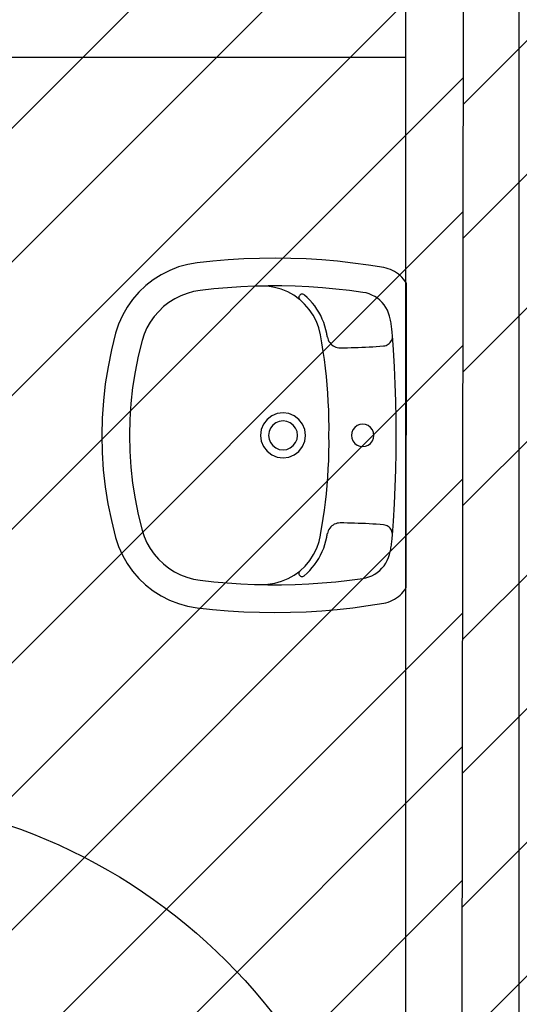
# Model space of a CAD drawing. Units: millimetres. Extents: x -550 to 311, y -277 to 129.
# Drawn here: x -348 to -348, y 37 to 38 of the extents above; entities that cross this region are included whole.
import ezdxf

# ---------------------------------------------------------------- set-up
doc = ezdxf.new("R2010")
doc.units = ezdxf.units.MM
doc.header["$MEASUREMENT"] = 0
for name, color, linetype in [('DRYWALL', 90, 'Continuous'), ('MANCHAS INFRAERO', 93, 'Continuous'), ('MANCHAS OPERACIONAL', 254, 'Continuous'), ('PAREDES', 130, 'Continuous'), ('VISTAS', 7, 'Continuous')]:
    doc.layers.add(name, color=color, linetype=linetype)

# ---------------------------------------------------------------- blocks, each defined once
blk = doc.blocks.new('A$C48051B13')
at = {"layer": 'VISTAS'}
for p, q in [((0.1129, 0.5079), (0.0999, 0.5029)), ((0.1264, 0.5116), (0.1129, 0.5079)), ((0.1402, 0.5139), (0.1264, 0.5116)), ((0.163, 0.5164), (0.1402, 0.5139)), ((0.1859, 0.5184), (0.163, 0.5164)), ((0.2088, 0.5197), (0.1859, 0.5184)), ((0.2318, 0.5206), (0.2088, 0.5197)), ((0.2547, 0.5208), (0.2318, 0.5206)), ((0.2777, 0.5205), (0.2547, 0.5208)), ((0.3006, 0.5197), (0.2777, 0.5205)), ((0.3235, 0.5182), (0.3006, 0.5197)), ((0.3464, 0.5163), (0.3235, 0.5182)), ((0.3692, 0.5137), (0.3464, 0.5163)), ((0.3919, 0.5107), (0.3692, 0.5137)), ((0.4146, 0.507), (0.3919, 0.5107)), ((0.4179, 0.5063), (0.4146, 0.507)), ((0.0874, 0.4966), (0.0755, 0.4891)), ((0.0999, 0.5029), (0.0874, 0.4966)), ((0.4212, 0.5054), (0.4179, 0.5063)), ((0.4244, 0.5042), (0.4212, 0.5054)), ((0.4275, 0.5028), (0.4244, 0.5042)), ((0.4305, 0.5012), (0.4275, 0.5028)), ((0.4334, 0.4994), (0.4305, 0.5012)), ((0.4361, 0.4974), (0.4334, 0.4994)), ((0.4387, 0.4952), (0.4361, 0.4974)), ((0.4411, 0.4928), (0.4387, 0.4952)), ((0.4434, 0.4902), (0.4411, 0.4928)), ((0.0645, 0.4805), (0.0544, 0.4709)), ((0.0755, 0.4891), (0.0645, 0.4805)), ((0.2045, 0.4787), (0.1846, 0.4774)), ((0.2245, 0.4796), (0.2045, 0.4787)), ((0.2336, 0.4798), (0.2245, 0.4796)), ((0.2445, 0.48), (0.2336, 0.4798)), ((0.2438, 0.4795), (0.2336, 0.4798)), ((0.254, 0.4779), (0.2438, 0.4795)), ((0.2645, 0.48), (0.2445, 0.48)), ((0.2638, 0.4752), (0.254, 0.4779)), ((0.2844, 0.4795), (0.2645, 0.48)), ((0.3044, 0.4786), (0.2844, 0.4795)), ((0.3243, 0.4773), (0.3044, 0.4786)), ((0.4454, 0.4875), (0.4434, 0.4902)), ((0.4473, 0.4846), (0.4454, 0.4875)), ((0.4473, 0.4846), (0.4471, 0.0361)), ((0.0544, 0.4709), (0.0452, 0.4603)), ((0.116, 0.4655), (0.1071, 0.4611)), ((0.1254, 0.4691), (0.116, 0.4655)), ((0.135, 0.4718), (0.1254, 0.4691)), ((0.1448, 0.4735), (0.135, 0.4718)), ((0.1647, 0.4757), (0.1448, 0.4735)), ((0.1846, 0.4774), (0.1647, 0.4757)), ((0.2733, 0.4713), (0.2638, 0.4752)), ((0.2823, 0.4663), (0.2733, 0.4713)), ((0.2907, 0.4603), (0.2823, 0.4663)), ((0.2899, 0.4645), (0.2898, 0.4633)), ((0.2898, 0.4633), (0.2899, 0.4621)), ((0.2904, 0.4657), (0.2899, 0.4645)), ((0.2911, 0.4666), (0.2904, 0.4657)), ((0.2921, 0.4674), (0.2911, 0.4666)), ((0.2933, 0.4679), (0.2921, 0.4674)), ((0.2945, 0.468), (0.2933, 0.4679)), ((0.2957, 0.4679), (0.2945, 0.468)), ((0.2969, 0.4674), (0.2957, 0.4679)), ((0.2978, 0.4667), (0.2969, 0.4674)), ((0.302, 0.463), (0.2978, 0.4667)), ((0.3442, 0.4755), (0.3243, 0.4773)), ((0.3641, 0.4733), (0.3442, 0.4755)), ((0.3839, 0.4706), (0.3641, 0.4733)), ((0.3885, 0.4697), (0.3839, 0.4706)), ((0.3929, 0.4684), (0.3885, 0.4697)), ((0.3972, 0.4667), (0.3929, 0.4684)), ((0.4013, 0.4645), (0.3972, 0.4667)), ((0.4051, 0.4619), (0.4013, 0.4645)), ((0.0372, 0.4488), (0.0303, 0.4366)), ((0.0452, 0.4603), (0.0372, 0.4488)), ((0.0908, 0.4496), (0.0836, 0.4427)), ((0.0987, 0.4557), (0.0908, 0.4496)), ((0.1071, 0.4611), (0.0987, 0.4557)), ((0.2899, 0.4621), (0.2904, 0.4609)), ((0.2904, 0.4609), (0.2912, 0.4599)), ((0.2912, 0.4599), (0.2907, 0.4603)), ((0.2982, 0.4534), (0.2912, 0.4599)), ((0.3049, 0.4456), (0.2982, 0.4534)), ((0.3059, 0.459), (0.302, 0.463)), ((0.3096, 0.4549), (0.3059, 0.459)), ((0.313, 0.4506), (0.3096, 0.4549)), ((0.3162, 0.446), (0.313, 0.4506)), ((0.4087, 0.459), (0.4051, 0.4619)), ((0.412, 0.4557), (0.4087, 0.459)), ((0.415, 0.4522), (0.412, 0.4557)), ((0.4176, 0.4483), (0.415, 0.4522)), ((0.0303, 0.4366), (0.0246, 0.4238)), ((0.0771, 0.4352), (0.0713, 0.427)), ((0.0836, 0.4427), (0.0771, 0.4352)), ((0.3107, 0.4371), (0.3049, 0.4456)), ((0.3154, 0.428), (0.3107, 0.4371)), ((0.3192, 0.4413), (0.3162, 0.446)), ((0.3218, 0.4364), (0.3192, 0.4413)), ((0.3242, 0.4314), (0.3218, 0.4364)), ((0.4198, 0.4442), (0.4176, 0.4483)), ((0.4216, 0.44), (0.4198, 0.4442)), ((0.423, 0.4355), (0.4216, 0.44)), ((0.4235, 0.4335), (0.423, 0.4355)), ((0.0246, 0.4238), (0.0203, 0.4105)), ((0.0713, 0.427), (0.0664, 0.4183)), ((0.3189, 0.4184), (0.3154, 0.428)), ((0.3263, 0.4263), (0.3242, 0.4314)), ((0.328, 0.421), (0.3263, 0.4263)), ((0.3295, 0.4157), (0.328, 0.421)), ((0.4239, 0.4315), (0.4235, 0.4335)), ((0.4244, 0.4295), (0.4239, 0.4315)), ((0.4248, 0.4275), (0.4244, 0.4295)), ((0.4252, 0.4255), (0.4248, 0.4275)), ((0.4255, 0.4235), (0.4252, 0.4255)), ((0.4258, 0.4214), (0.4255, 0.4235)), ((0.4261, 0.4194), (0.4258, 0.4214)), ((0.0203, 0.4105), (0.0141, 0.386)), ((0.0624, 0.4092), (0.0593, 0.3997)), ((0.0664, 0.4183), (0.0624, 0.4092)), ((0.3214, 0.4084), (0.3189, 0.4184)), ((0.3235, 0.3962), (0.3214, 0.4084)), ((0.3307, 0.4102), (0.3295, 0.4157)), ((0.3308, 0.4098), (0.3307, 0.4102)), ((0.3308, 0.4093), (0.3308, 0.4098)), ((0.3309, 0.4089), (0.3308, 0.4093)), ((0.331, 0.4084), (0.3309, 0.4089)), ((0.3311, 0.408), (0.331, 0.4084)), ((0.3312, 0.4075), (0.3311, 0.408)), ((0.3313, 0.4071), (0.3312, 0.4075)), ((0.3313, 0.4066), (0.3313, 0.4071)), ((0.3314, 0.4062), (0.3313, 0.4066)), ((0.3315, 0.4057), (0.3314, 0.4062)), ((0.3316, 0.4053), (0.3315, 0.4057)), ((0.4264, 0.4173), (0.4261, 0.4194)), ((0.4266, 0.4153), (0.4264, 0.4173)), ((0.4268, 0.4132), (0.4266, 0.4153)), ((0.427, 0.4112), (0.4268, 0.4132)), ((0.4273, 0.4072), (0.427, 0.4112)), ((0.4288, 0.3861), (0.4273, 0.4072)), ((0.4274, 0.4053), (0.4273, 0.4072)), ((0.0593, 0.3997), (0.0536, 0.3769)), ((0.3255, 0.3839), (0.3235, 0.3962)), ((0.3317, 0.4048), (0.3316, 0.4053)), ((0.3317, 0.4048), (0.3322, 0.4027)), ((0.3322, 0.4027), (0.3329, 0.4006)), ((0.3329, 0.4006), (0.3339, 0.3986)), ((0.3339, 0.3986), (0.3352, 0.3967)), ((0.3352, 0.3967), (0.3366, 0.395)), ((0.3366, 0.395), (0.3382, 0.3935)), ((0.3382, 0.3935), (0.34, 0.3922)), ((0.34, 0.3922), (0.3419, 0.3911)), ((0.3419, 0.3911), (0.344, 0.3902)), ((0.3983, 0.3907), (0.4036, 0.3911)), ((0.4036, 0.3911), (0.4089, 0.3914)), ((0.4089, 0.3914), (0.4142, 0.3918)), ((0.4142, 0.3918), (0.4161, 0.3921)), ((0.4161, 0.3921), (0.4179, 0.3926)), ((0.4179, 0.3926), (0.4196, 0.3933)), ((0.4196, 0.3933), (0.4212, 0.3943)), ((0.4212, 0.3943), (0.4227, 0.3954)), ((0.4227, 0.3954), (0.424, 0.3967)), ((0.424, 0.3967), (0.4251, 0.3982)), ((0.4251, 0.3982), (0.426, 0.3999)), ((0.426, 0.3999), (0.4267, 0.4016)), ((0.4267, 0.4016), (0.4272, 0.4034)), ((0.4272, 0.4034), (0.4274, 0.4053)), ((0.0141, 0.386), (0.0091, 0.3612)), ((0.0536, 0.3769), (0.0489, 0.3539)), ((0.3272, 0.3717), (0.3255, 0.3839)), ((0.344, 0.3902), (0.3461, 0.3896)), ((0.3461, 0.3896), (0.3483, 0.3892)), ((0.3483, 0.3892), (0.3506, 0.3891)), ((0.3506, 0.3891), (0.3559, 0.3892)), ((0.3559, 0.3892), (0.3612, 0.3893)), ((0.3612, 0.3893), (0.3665, 0.3894)), ((0.3665, 0.3894), (0.3718, 0.3896)), ((0.3718, 0.3896), (0.3771, 0.3897)), ((0.3771, 0.3897), (0.3824, 0.3899)), ((0.3824, 0.3899), (0.3877, 0.3902)), ((0.3877, 0.3902), (0.393, 0.3904)), ((0.393, 0.3904), (0.3983, 0.3907)), ((0.4303, 0.3609), (0.4288, 0.3861)), ((0.3288, 0.3594), (0.3272, 0.3717)), ((0.0091, 0.3612), (0.0051, 0.3362)), ((0.0489, 0.3539), (0.0452, 0.3307)), ((0.3302, 0.347), (0.3288, 0.3594)), ((0.4315, 0.3358), (0.4303, 0.3609)), ((0.0051, 0.3362), (0.0023, 0.311)), ((0.3313, 0.3347), (0.3302, 0.347)), ((0.3323, 0.3223), (0.3313, 0.3347)), ((0.4323, 0.3106), (0.4315, 0.3358)), ((0.0452, 0.3307), (0.0426, 0.3074)), ((0.333, 0.31), (0.3323, 0.3223)), ((0.0023, 0.311), (0.0006, 0.2858)), ((0.0426, 0.3074), (0.041, 0.2839)), ((0.3336, 0.2976), (0.333, 0.31)), ((0.4328, 0.2854), (0.4323, 0.3106)), ((0.2579, 0.2924), (0.2499, 0.2891)), ((0.2664, 0.2936), (0.2579, 0.2924)), ((0.275, 0.2924), (0.2664, 0.2936)), ((0.283, 0.2891), (0.275, 0.2924)), ((0.3339, 0.2852), (0.3336, 0.2976)), ((0.0006, 0.2858), (0, 0.2605)), ((0.041, 0.2839), (0.0405, 0.2605)), ((0.2377, 0.277), (0.2344, 0.269)), ((0.243, 0.2839), (0.2377, 0.277)), ((0.2499, 0.2891), (0.243, 0.2839)), ((0.2514, 0.2755), (0.248, 0.2711)), ((0.2558, 0.2789), (0.2514, 0.2755)), ((0.2609, 0.281), (0.2558, 0.2789)), ((0.2664, 0.2817), (0.2609, 0.281)), ((0.2719, 0.281), (0.2664, 0.2817)), ((0.2771, 0.2789), (0.2719, 0.281)), ((0.2815, 0.2755), (0.2771, 0.2789)), ((0.2849, 0.2711), (0.2815, 0.2755)), ((0.2899, 0.2838), (0.283, 0.2891)), ((0.2951, 0.277), (0.2899, 0.2838)), ((0.2985, 0.269), (0.2951, 0.277)), ((0.3341, 0.2728), (0.3339, 0.2852)), ((0.3792, 0.2764), (0.3752, 0.2747)), ((0.3835, 0.2769), (0.3792, 0.2764)), ((0.3878, 0.2764), (0.3835, 0.2769)), ((0.3918, 0.2747), (0.3878, 0.2764)), ((0.433, 0.2602), (0.4328, 0.2854)), ((0.2344, 0.269), (0.2333, 0.2604)), ((0.2458, 0.2659), (0.2451, 0.2604)), ((0.248, 0.2711), (0.2458, 0.2659)), ((0.287, 0.2659), (0.2849, 0.2711)), ((0.2877, 0.2604), (0.287, 0.2659)), ((0.2996, 0.2604), (0.2985, 0.269)), ((0.334, 0.2604), (0.3341, 0.2728)), ((0.3675, 0.2647), (0.3669, 0.2604)), ((0.3692, 0.2687), (0.3675, 0.2647)), ((0.3718, 0.2721), (0.3692, 0.2687)), ((0.3752, 0.2747), (0.3718, 0.2721)), ((0.3952, 0.2721), (0.3918, 0.2747)), ((0.3979, 0.2687), (0.3952, 0.2721)), ((0.3995, 0.2647), (0.3979, 0.2687)), ((0.4001, 0.2604), (0.3995, 0.2647)), ((0, 0.2605), (0.0006, 0.2352)), ((0.0405, 0.2605), (0.041, 0.237)), ((0.2333, 0.2604), (0.2344, 0.2518)), ((0.2344, 0.2518), (0.2377, 0.2438)), ((0.2451, 0.2604), (0.2458, 0.2549)), ((0.2458, 0.2549), (0.248, 0.2497)), ((0.248, 0.2497), (0.2513, 0.2453)), ((0.2815, 0.2453), (0.2849, 0.2497)), ((0.2849, 0.2497), (0.287, 0.2549)), ((0.287, 0.2549), (0.2877, 0.2604)), ((0.2951, 0.2438), (0.2985, 0.2518)), ((0.2985, 0.2518), (0.2996, 0.2604)), ((0.3339, 0.2358), (0.3341, 0.2481)), ((0.3341, 0.2481), (0.334, 0.2604)), ((0.3669, 0.2604), (0.3675, 0.2561)), ((0.3675, 0.2561), (0.3692, 0.2521)), ((0.3692, 0.2521), (0.3718, 0.2486)), ((0.3718, 0.2486), (0.3752, 0.246)), ((0.3918, 0.246), (0.3952, 0.2486)), ((0.3952, 0.2486), (0.3979, 0.2521)), ((0.3979, 0.2521), (0.3995, 0.2561)), ((0.3995, 0.2561), (0.4001, 0.2604)), ((0.4328, 0.2351), (0.433, 0.2602)), ((0.0006, 0.2352), (0.0022, 0.2099)), ((0.041, 0.237), (0.0426, 0.2136)), ((0.2377, 0.2438), (0.243, 0.237)), ((0.243, 0.237), (0.2498, 0.2317)), ((0.2498, 0.2317), (0.2578, 0.2284)), ((0.2513, 0.2453), (0.2558, 0.2419)), ((0.2558, 0.2419), (0.2609, 0.2398)), ((0.2609, 0.2398), (0.2664, 0.2391)), ((0.2664, 0.2391), (0.2719, 0.2398)), ((0.2719, 0.2398), (0.2771, 0.2419)), ((0.275, 0.2284), (0.283, 0.2317)), ((0.2771, 0.2419), (0.2815, 0.2453)), ((0.283, 0.2317), (0.2899, 0.2369)), ((0.2899, 0.2369), (0.2951, 0.2438)), ((0.3336, 0.2236), (0.3339, 0.2358)), ((0.3752, 0.246), (0.3792, 0.2444)), ((0.3792, 0.2444), (0.3835, 0.2438)), ((0.3835, 0.2438), (0.3878, 0.2443)), ((0.3878, 0.2443), (0.3918, 0.246)), ((0.4323, 0.2099), (0.4328, 0.2351)), ((0.2578, 0.2284), (0.2664, 0.2272)), ((0.2664, 0.2272), (0.275, 0.2284)), ((0.333, 0.2113), (0.3336, 0.2236)), ((0.0022, 0.2099), (0.0051, 0.1848)), ((0.0426, 0.2136), (0.0452, 0.1902)), ((0.3323, 0.199), (0.333, 0.2113)), ((0.4314, 0.1847), (0.4323, 0.2099)), ((0.0452, 0.1902), (0.0488, 0.167)), ((0.3313, 0.1868), (0.3323, 0.199)), ((0.0051, 0.1848), (0.009, 0.1598)), ((0.3288, 0.1624), (0.3302, 0.1746)), ((0.3302, 0.1746), (0.3313, 0.1868)), ((0.4303, 0.1596), (0.4314, 0.1847)), ((0.009, 0.1598), (0.014, 0.135)), ((0.0488, 0.167), (0.0535, 0.144)), ((0.3273, 0.1502), (0.3288, 0.1624)), ((0.4287, 0.1344), (0.4303, 0.1596)), ((0.3256, 0.138), (0.3273, 0.1502)), ((0.014, 0.135), (0.0202, 0.1104)), ((0.0535, 0.144), (0.0592, 0.1212)), ((0.3237, 0.1259), (0.3256, 0.138)), ((0.3439, 0.1305), (0.3418, 0.1297)), ((0.346, 0.1311), (0.3439, 0.1305)), ((0.3482, 0.1315), (0.346, 0.1311)), ((0.3504, 0.1316), (0.3482, 0.1315)), ((0.3557, 0.1316), (0.3504, 0.1316)), ((0.3611, 0.1315), (0.3557, 0.1316)), ((0.3664, 0.1313), (0.3611, 0.1315)), ((0.3717, 0.1312), (0.3664, 0.1313)), ((0.377, 0.131), (0.3717, 0.1312)), ((0.3824, 0.1308), (0.377, 0.131)), ((0.3877, 0.1306), (0.3824, 0.1308)), ((0.393, 0.1303), (0.3877, 0.1306)), ((0.3983, 0.13), (0.393, 0.1303)), ((0.4272, 0.1136), (0.4287, 0.1344)), ((0.0592, 0.1212), (0.0623, 0.1118)), ((0.3217, 0.1145), (0.3237, 0.1259)), ((0.3315, 0.1155), (0.3316, 0.116)), ((0.3321, 0.1181), (0.3316, 0.116)), ((0.3329, 0.1202), (0.3321, 0.1181)), ((0.3339, 0.1222), (0.3329, 0.1202)), ((0.3351, 0.124), (0.3339, 0.1222)), ((0.3365, 0.1257), (0.3351, 0.124)), ((0.3381, 0.1272), (0.3365, 0.1257)), ((0.3399, 0.1286), (0.3381, 0.1272)), ((0.3418, 0.1297), (0.3399, 0.1286)), ((0.4036, 0.1296), (0.3983, 0.13)), ((0.409, 0.1293), (0.4036, 0.1296)), ((0.4143, 0.1289), (0.409, 0.1293)), ((0.4161, 0.1286), (0.4143, 0.1289)), ((0.4179, 0.1281), (0.4161, 0.1286)), ((0.4196, 0.1274), (0.4179, 0.1281)), ((0.4212, 0.1264), (0.4196, 0.1274)), ((0.4226, 0.1253), (0.4212, 0.1264)), ((0.4239, 0.124), (0.4226, 0.1253)), ((0.425, 0.1225), (0.4239, 0.124)), ((0.4259, 0.1208), (0.425, 0.1225)), ((0.4266, 0.1191), (0.4259, 0.1208)), ((0.4271, 0.1173), (0.4266, 0.1191)), ((0.4273, 0.1155), (0.4271, 0.1173)), ((0.0202, 0.1104), (0.0245, 0.0971)), ((0.0623, 0.1118), (0.0663, 0.1026)), ((0.0663, 0.1026), (0.0712, 0.0939)), ((0.316, 0.0945), (0.3194, 0.1043)), ((0.3194, 0.1043), (0.3216, 0.1138)), ((0.3216, 0.1138), (0.3217, 0.1145)), ((0.3279, 0.0998), (0.3294, 0.1051)), ((0.3294, 0.1051), (0.3306, 0.1105)), ((0.3306, 0.1105), (0.3307, 0.111)), ((0.3307, 0.111), (0.3308, 0.1114)), ((0.3308, 0.1119), (0.3309, 0.1124)), ((0.3308, 0.1114), (0.3308, 0.1119)), ((0.3309, 0.1124), (0.331, 0.1128)), ((0.331, 0.1128), (0.3311, 0.1133)), ((0.3311, 0.1133), (0.3312, 0.1137)), ((0.3312, 0.1137), (0.3313, 0.1142)), ((0.3313, 0.1146), (0.3314, 0.1151)), ((0.3313, 0.1142), (0.3313, 0.1146)), ((0.3314, 0.1151), (0.3315, 0.1155)), ((0.426, 0.1012), (0.4263, 0.1032)), ((0.4263, 0.1032), (0.4265, 0.1052)), ((0.4265, 0.1052), (0.4267, 0.1073)), ((0.4267, 0.1073), (0.4269, 0.1093)), ((0.4269, 0.1093), (0.4272, 0.1136)), ((0.4272, 0.1136), (0.4273, 0.1155)), ((0.0245, 0.0971), (0.0302, 0.0843)), ((0.0712, 0.0939), (0.077, 0.0858)), ((0.3114, 0.0851), (0.316, 0.0945)), ((0.3217, 0.0843), (0.3241, 0.0894)), ((0.3241, 0.0894), (0.3262, 0.0945)), ((0.3262, 0.0945), (0.3279, 0.0998)), ((0.4229, 0.0852), (0.4233, 0.0871)), ((0.4233, 0.0871), (0.4238, 0.0891)), ((0.4238, 0.0891), (0.4243, 0.0911)), ((0.4243, 0.0911), (0.4247, 0.0931)), ((0.4247, 0.0931), (0.425, 0.0951)), ((0.425, 0.0951), (0.4254, 0.0971)), ((0.4254, 0.0971), (0.4257, 0.0992)), ((0.4257, 0.0992), (0.426, 0.1012)), ((0.0302, 0.0843), (0.0371, 0.0721)), ((0.077, 0.0858), (0.0835, 0.0782)), ((0.0835, 0.0782), (0.0907, 0.0713)), ((0.299, 0.0683), (0.3057, 0.0763)), ((0.3057, 0.0763), (0.3114, 0.0851)), ((0.3129, 0.0702), (0.3161, 0.0748)), ((0.3161, 0.0748), (0.3191, 0.0795)), ((0.3191, 0.0795), (0.3217, 0.0843)), ((0.4149, 0.0685), (0.4175, 0.0724)), ((0.4175, 0.0724), (0.4197, 0.0765)), ((0.4197, 0.0765), (0.4215, 0.0807)), ((0.4215, 0.0807), (0.4229, 0.0852)), ((0.0371, 0.0721), (0.0451, 0.0607)), ((0.0451, 0.0607), (0.0542, 0.0501)), ((0.0907, 0.0713), (0.0986, 0.0652)), ((0.0986, 0.0652), (0.107, 0.0598)), ((0.107, 0.0598), (0.1159, 0.0553)), ((0.283, 0.055), (0.291, 0.0609)), ((0.2898, 0.0587), (0.2896, 0.0575)), ((0.2903, 0.0599), (0.2898, 0.0587)), ((0.291, 0.0609), (0.2903, 0.0599)), ((0.291, 0.0609), (0.2914, 0.0612)), ((0.2914, 0.0612), (0.299, 0.0683)), ((0.3019, 0.0578), (0.3058, 0.0617)), ((0.3058, 0.0617), (0.3095, 0.0659)), ((0.3095, 0.0659), (0.3129, 0.0702)), ((0.4012, 0.0562), (0.405, 0.0588)), ((0.405, 0.0588), (0.4086, 0.0617)), ((0.4086, 0.0617), (0.4119, 0.065)), ((0.4119, 0.065), (0.4149, 0.0685)), ((0.0542, 0.0501), (0.0644, 0.0404)), ((0.1159, 0.0553), (0.1252, 0.0518)), ((0.1252, 0.0518), (0.1348, 0.0491)), ((0.1348, 0.0491), (0.1447, 0.0474)), ((0.1447, 0.0474), (0.1645, 0.0452)), ((0.1645, 0.0452), (0.1845, 0.0434)), ((0.1845, 0.0434), (0.2044, 0.0421)), ((0.2542, 0.043), (0.2643, 0.0458)), ((0.2643, 0.0458), (0.2739, 0.0498)), ((0.2739, 0.0498), (0.283, 0.055)), ((0.2896, 0.0575), (0.2898, 0.0563)), ((0.2898, 0.0563), (0.2903, 0.0551)), ((0.2903, 0.0551), (0.291, 0.0542)), ((0.291, 0.0542), (0.292, 0.0534)), ((0.292, 0.0534), (0.2931, 0.0529)), ((0.2931, 0.0529), (0.2943, 0.0527)), ((0.2943, 0.0527), (0.2956, 0.0529)), ((0.2956, 0.0529), (0.2967, 0.0534)), ((0.2967, 0.0534), (0.2977, 0.0541)), ((0.2977, 0.0541), (0.3019, 0.0578)), ((0.3043, 0.0421), (0.3242, 0.0435)), ((0.3242, 0.0435), (0.3441, 0.0452)), ((0.3441, 0.0452), (0.364, 0.0474)), ((0.364, 0.0474), (0.3838, 0.0501)), ((0.3838, 0.0501), (0.3883, 0.051)), ((0.3883, 0.051), (0.3928, 0.0523)), ((0.3928, 0.0523), (0.3971, 0.0541)), ((0.3971, 0.0541), (0.4012, 0.0562)), ((0.0644, 0.0404), (0.0754, 0.0318)), ((0.0754, 0.0318), (0.0872, 0.0243)), ((0.2044, 0.0421), (0.2244, 0.0412)), ((0.2244, 0.0412), (0.2335, 0.041)), ((0.2335, 0.041), (0.2439, 0.0414)), ((0.2335, 0.041), (0.2443, 0.0408)), ((0.2439, 0.0414), (0.2542, 0.043)), ((0.2443, 0.0408), (0.2643, 0.0408)), ((0.2643, 0.0408), (0.2843, 0.0413)), ((0.2843, 0.0413), (0.3043, 0.0421)), ((0.441, 0.0279), (0.4432, 0.0305)), ((0.4432, 0.0305), (0.4453, 0.0332)), ((0.4453, 0.0332), (0.4471, 0.0361)), ((0.0872, 0.0243), (0.0997, 0.0181)), ((0.0997, 0.0181), (0.1128, 0.013)), ((0.4178, 0.0144), (0.4211, 0.0153)), ((0.4211, 0.0153), (0.4243, 0.0165)), ((0.4243, 0.0165), (0.4274, 0.0179)), ((0.4274, 0.0179), (0.4304, 0.0195)), ((0.4304, 0.0195), (0.4332, 0.0213)), ((0.4332, 0.0213), (0.436, 0.0233)), ((0.436, 0.0233), (0.4386, 0.0255)), ((0.4386, 0.0255), (0.441, 0.0279)), ((0.1128, 0.013), (0.1262, 0.0093)), ((0.1262, 0.0093), (0.14, 0.0069)), ((0.14, 0.0069), (0.1629, 0.0044)), ((0.1629, 0.0044), (0.1857, 0.0025)), ((0.1857, 0.0025), (0.2086, 0.0011)), ((0.2086, 0.0011), (0.2316, 0.0003)), ((0.2316, 0.0003), (0.2545, 0)), ((0.2545, 0), (0.2775, 0.0003)), ((0.2775, 0.0003), (0.3004, 0.0011)), ((0.3004, 0.0011), (0.3233, 0.0025)), ((0.3233, 0.0025), (0.3462, 0.0045)), ((0.3462, 0.0045), (0.369, 0.007)), ((0.369, 0.007), (0.3918, 0.0101)), ((0.3918, 0.0101), (0.4145, 0.0137)), ((0.4145, 0.0137), (0.4178, 0.0144))]:
    blk.add_line(p, q, dxfattribs=at)

msp = doc.modelspace()

# ---------------------------------------------------------------- hatches: boundary and pattern name
at = {"layer": 'MANCHAS INFRAERO'}
h = msp.add_hatch(dxfattribs=at)
h.set_pattern_fill('ANSI31', color=256)
h.set_pattern_definition([(45, (-519.04055, 1e-14), (-0.08838835, 0.08838835), [])])
h.paths.add_polyline_path([(-367.3185, 40.7956), (-347.7291, 40.7956), (-347.7353, 35.5456), (-350.6174, 35.5456), (-350.6201, 29.1745), (-354.7927, 29.171), (-354.7685, 1.728), (-367.1185, 1.7206), (-367.3185, 1.7195)])
at = {"layer": 'MANCHAS OPERACIONAL'}
h = msp.add_hatch(dxfattribs=at)
h.set_pattern_fill('ANSI31', color=256, style=0)
h.set_pattern_definition([(45, (-519.04055, -269.97324), (-0.088388348, 0.088388348), [])])
h.paths.add_polyline_path([(-302.6256, 8.1603), (-304.6489, 8.1603), (-304.6408, 14.4456), (-306.3483, 14.4475), (-306.3561, 8.1836), (-329.6185, 8.1836), (-329.6185, 14.4847), (-315.7685, 14.4587), (-315.7684, 21.9368), (-323.3043, 21.9368), (-323.3043, 40.7956), (-347.7291, 40.7956), (-347.7353, 35.5456), (-350.566, 35.5456), (-350.6174, 35.5456), (-350.6201, 29.1745), (-354.7927, 29.1708), (-354.7816, 16.592), (-342.0107, 16.592), (-342.0033, -10.7294), (-341.4935, -10.7294), (-341.4935, -10.4544), (-327.0685, -10.4544), (-327.0685, -8.2544), (-321.8155, -8.2544), (-321.8155, -4.9544), (-321.7655, -4.9544), (-320.7655, -3.9544), (-315.1185, -3.9544), (-314.1185, -4.9544), (-313.9935, -4.9544), (-313.9932, -8.6544), (-307.7435, -8.6544), (-307.7435, -4.9544), (-307.6185, -4.9544), (-306.6185, -3.9544), (-302.6256, -3.9544)])

# ---------------------------------------------------------------- linework, layer by layer
at = {"layer": 'DRYWALL'}
msp.add_line((-347.808, 38.0456), (-349.3662, 38.0456), dxfattribs=at)
at = {"layer": 'MANCHAS INFRAERO'}
msp.add_lwpolyline([(-367.3185, 40.7956), (-347.7291, 40.7956), (-347.7353, 35.5456), (-350.6174, 35.5456), (-350.6201, 29.1745), (-354.7927, 29.171), (-354.7685, 1.728), (-367.1185, 1.7206), (-367.3185, 1.7195)], close=True, dxfattribs=at)
at = {"layer": 'MANCHAS OPERACIONAL'}
msp.add_lwpolyline([(-323.3043, 40.7956), (-347.7291, 40.7956), (-347.7353, 35.5456), (-350.566, 35.5456), (-350.6174, 35.5456), (-350.6201, 29.1745), (-354.7927, 29.1708), (-354.7816, 16.592), (-342.0107, 16.592), (-342.0033, -10.7294), (-341.4935, -10.7294)], dxfattribs=at)
msp.add_lwpolyline([(-323.3043, 40.7956), (-347.7291, 40.7956), (-347.7353, 35.5456), (-350.566, 35.5456), (-350.6174, 35.5456), (-350.6201, 29.1745), (-354.7927, 29.1708), (-354.7816, 16.592), (-342.0107, 16.592), (-342.0033, -10.7294), (-341.4935, -10.7294)], dxfattribs=at)
at = {"layer": 'PAREDES'}
for p, q in [((-347.808, 35.5456), (-347.808, 39.6956)), ((-347.658, 35.5456), (-347.658, 39.6956))]:
    msp.add_line(p, q, dxfattribs=at)
at = {"layer": 'VISTAS'}
msp.add_circle((-348.576, 36.3199), 0.75, dxfattribs=at)

# ---------------------------------------------------------------- block references
at = {"xscale": 0.9, "yscale": 0.9, "zscale": 0.9}
msp.add_blockref('A$C48051B13', (-348.2104, 37.3113), dxfattribs=at)

doc.saveas('drawing.dxf')
